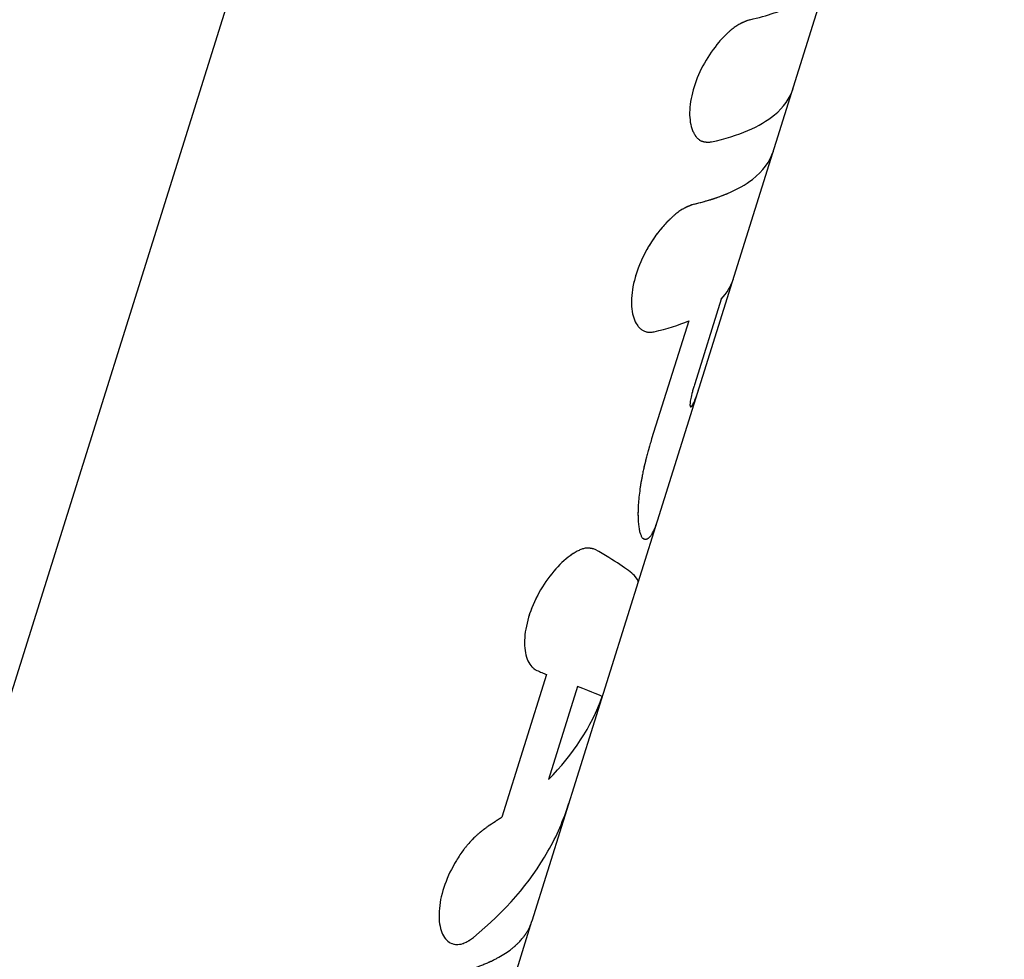
# Model space of a CAD drawing. Units: millimetres. Extents: x -10697 to 12161, y -10131 to 9912.
# Drawn here: x 1382 to 1424, y -3075 to -3035 of the extents above; entities that cross this region are included whole.
import ezdxf

# ---------------------------------------------------------------- set-up
doc = ezdxf.new("R2010")
doc.units = ezdxf.units.MM
doc.header["$LTSCALE"] = 20
doc.layers.add('2d', color=230, linetype='Continuous')

msp = doc.modelspace()

# ---------------------------------------------------------------- linework, layer by layer
at = {"layer": '2d'}
for p, q in [((1411.448, -2968.774), (1362.727, -3124.148)), ((1409.037, -3056.757), (1423.778, -3009.747)), ((1412.146, -3035.914), (1412.145, -3035.914)), ((1410.963, -3040.631), (1410.962, -3040.63)), ((1409.656, -3043.851), (1409.656, -3043.851)), ((1411.748, -3047.333), (1410.621, -3050.926)), ((1410.365, -3048.25), (1408.79, -3053.274)), ((1408.521, -3048.71), (1408.52, -3048.71)), ((1403.707, -3073.754), (1409.037, -3056.757)), ((1404.326, -3063.285), (1402.425, -3069.347)), ((1403.843, -3063.072), (1403.843, -3063.072)), ((1405.644, -3063.791), (1404.405, -3067.742)), ((1387.798, -3124.488), (1403.705, -3073.761))]:
    msp.add_line(p, q, dxfattribs=at)
for points, knots in [([(1412.964, -3035.457), (1413.707, -3035.292), (1414.341, -3035.076), (1415.378, -3034.547), (1415.777, -3034.238), (1416.056, -3033.883)], [0, 0, 0, 0, 0.004427902, 0.004427902, 0.008855804, 0.008855804, 0.008855804, 0.008855804]), ([(1412.964, -3035.457), (1412.931, -3035.47), (1412.902, -3035.481), (1412.865, -3035.496), (1412.853, -3035.5), (1412.837, -3035.506), (1412.832, -3035.508), (1412.825, -3035.511), (1412.823, -3035.512), (1412.82, -3035.513), (1412.819, -3035.514), (1412.816, -3035.515), (1412.816, -3035.515), (1412.813, -3035.516), (1412.811, -3035.517), (1412.807, -3035.518), (1412.806, -3035.519), (1412.8, -3035.521), (1412.797, -3035.522), (1412.787, -3035.526), (1412.78, -3035.529), (1412.76, -3035.538), (1412.747, -3035.543), (1412.721, -3035.554), (1412.708, -3035.559), (1412.69, -3035.567), (1412.684, -3035.57), (1412.675, -3035.574), (1412.672, -3035.575), (1412.666, -3035.578), (1412.664, -3035.579), (1412.657, -3035.582), (1412.653, -3035.584), (1412.646, -3035.587), (1412.643, -3035.589), (1412.632, -3035.594), (1412.625, -3035.597), (1412.604, -3035.607), (1412.59, -3035.614), (1412.548, -3035.636), (1412.521, -3035.651), (1412.467, -3035.681), (1412.44, -3035.697), (1412.401, -3035.722), (1412.388, -3035.73), (1412.363, -3035.747), (1412.35, -3035.756), (1412.324, -3035.774), (1412.31, -3035.784), (1412.282, -3035.805), (1412.268, -3035.815), (1412.226, -3035.847), (1412.198, -3035.87), (1412.141, -3035.917), (1412.112, -3035.942), (1412.054, -3035.994), (1412.024, -3036.021), (1411.965, -3036.077), (1411.937, -3036.104), (1411.88, -3036.161), (1411.851, -3036.191), (1411.765, -3036.282), (1411.708, -3036.345), (1411.422, -3036.679), (1411.214, -3036.975), (1410.85, -3037.625), (1410.7, -3037.967), (1410.486, -3038.651), (1410.424, -3038.982), (1410.401, -3039.441), (1410.405, -3039.584), (1410.436, -3039.849), (1410.463, -3039.972), (1410.519, -3040.138), (1410.539, -3040.19), (1410.574, -3040.262), (1410.586, -3040.286), (1410.612, -3040.33), (1410.625, -3040.352), (1410.653, -3040.393), (1410.668, -3040.414), (1410.698, -3040.451), (1410.714, -3040.469), (1410.746, -3040.502), (1410.762, -3040.517), (1410.796, -3040.545), (1410.813, -3040.558), (1410.849, -3040.581), (1410.868, -3040.592), (1410.897, -3040.606), (1410.906, -3040.61), (1410.926, -3040.618), (1410.936, -3040.622), (1410.955, -3040.628), (1410.965, -3040.631), (1410.985, -3040.636), (1410.995, -3040.639), (1411.016, -3040.643), (1411.026, -3040.645), (1411.043, -3040.648), (1411.048, -3040.649), (1411.059, -3040.65), (1411.066, -3040.651), (1411.076, -3040.652), (1411.08, -3040.652), (1411.09, -3040.653), (1411.095, -3040.654), (1411.111, -3040.655), (1411.121, -3040.656), (1411.143, -3040.656), (1411.155, -3040.657), (1411.172, -3040.657), (1411.178, -3040.657), (1411.187, -3040.657), (1411.19, -3040.657), (1411.195, -3040.657), (1411.196, -3040.657), (1411.199, -3040.657), (1411.201, -3040.657), (1411.204, -3040.657), (1411.204, -3040.657), (1411.206, -3040.657), (1411.207, -3040.657), (1411.21, -3040.657), (1411.212, -3040.657), (1411.218, -3040.657), (1411.223, -3040.656), (1411.237, -3040.656), (1411.247, -3040.656), (1411.28, -3040.654), (1411.306, -3040.653), (1411.336, -3040.651)], [0, 0, 0, 0, 0.015625, 0.015625, 0.023438, 0.023438, 0.027344, 0.027344, 0.029297, 0.029297, 0.030273, 0.030273, 0.03125, 0.03125, 0.032227, 0.032227, 0.033203, 0.033203, 0.035156, 0.035156, 0.039062, 0.039062, 0.046875, 0.046875, 0.054688, 0.054688, 0.058594, 0.058594, 0.060547, 0.060547, 0.0625, 0.0625, 0.064453, 0.064453, 0.066406, 0.066406, 0.070312, 0.070312, 0.078125, 0.078125, 0.09375, 0.09375, 0.109375, 0.109375, 0.117188, 0.117188, 0.125, 0.125, 0.132812, 0.132812, 0.140625, 0.140625, 0.15625, 0.15625, 0.171875, 0.171875, 0.1875, 0.1875, 0.203125, 0.203125, 0.21875, 0.21875, 0.25, 0.25, 0.375, 0.375, 0.5, 0.5, 0.625, 0.625, 0.6875, 0.6875, 0.75, 0.75, 0.78125, 0.78125, 0.796875, 0.796875, 0.8125, 0.8125, 0.828125, 0.828125, 0.84375, 0.84375, 0.859375, 0.859375, 0.875, 0.875, 0.890625, 0.890625, 0.898438, 0.898438, 0.90625, 0.90625, 0.914062, 0.914062, 0.921875, 0.921875, 0.929688, 0.929688, 0.933594, 0.933594, 0.9375, 0.9375, 0.941406, 0.941406, 0.945312, 0.945312, 0.953125, 0.953125, 0.960938, 0.960938, 0.964844, 0.964844, 0.966797, 0.966797, 0.967773, 0.967773, 0.96875, 0.96875, 0.969727, 0.969727, 0.970703, 0.970703, 0.972656, 0.972656, 0.976562, 0.976562, 0.984375, 0.984375, 1, 1, 1, 1]), ([(1412.964, -3035.457), (1412.931, -3035.47), (1412.902, -3035.481), (1412.865, -3035.496), (1412.847, -3035.502), (1412.83, -3035.509), (1412.822, -3035.512), (1412.819, -3035.514), (1412.816, -3035.515), (1412.816, -3035.515), (1412.786, -3035.527), (1412.746, -3035.543), (1412.702, -3035.562), (1412.681, -3035.571), (1412.672, -3035.575), (1412.666, -3035.578), (1412.664, -3035.579), (1412.603, -3035.607), (1412.548, -3035.635), (1412.467, -3035.681), (1412.427, -3035.705), (1412.388, -3035.73), (1412.363, -3035.747), (1412.351, -3035.755), (1412.283, -3035.803), (1412.199, -3035.867), (1412.112, -3035.942), (1412.054, -3035.994), (1412.023, -3036.022), (1411.88, -3036.158), (1411.765, -3036.278), (1411.422, -3036.679), (1411.215, -3036.974), (1410.85, -3037.625), (1410.7, -3037.967), (1410.486, -3038.65), (1410.424, -3038.982), (1410.401, -3039.441), (1410.405, -3039.584), (1410.436, -3039.849), (1410.463, -3039.972), (1410.519, -3040.138), (1410.55, -3040.216), (1410.586, -3040.286), (1410.612, -3040.33), (1410.625, -3040.351), (1410.668, -3040.415), (1410.713, -3040.471), (1410.762, -3040.517), (1410.796, -3040.545), (1410.813, -3040.558), (1410.85, -3040.581), (1410.878, -3040.597), (1410.906, -3040.61), (1410.926, -3040.618), (1410.936, -3040.622), (1410.965, -3040.631), (1410.994, -3040.639), (1411.032, -3040.646), (1411.048, -3040.649), (1411.059, -3040.65), (1411.066, -3040.651), (1411.09, -3040.654), (1411.121, -3040.656), (1411.16, -3040.657), (1411.181, -3040.657), (1411.192, -3040.657), (1411.196, -3040.657), (1411.199, -3040.657), (1411.201, -3040.657), (1411.232, -3040.656), (1411.277, -3040.655), (1411.336, -3040.651)], [0, 0, 0, 0, 0.015625, 0.015625, 0.023438, 0.027344, 0.029297, 0.030273, 0.030273, 0.03125, 0.03125, 0.046875, 0.054688, 0.058594, 0.060547, 0.060547, 0.0625, 0.0625, 0.09375, 0.09375, 0.109375, 0.117188, 0.117188, 0.125, 0.125, 0.15625, 0.171875, 0.171875, 0.1875, 0.1875, 0.25, 0.25, 0.375, 0.375, 0.5, 0.5, 0.625, 0.625, 0.6875, 0.6875, 0.75, 0.75, 0.78125, 0.796875, 0.796875, 0.8125, 0.8125, 0.84375, 0.859375, 0.859375, 0.875, 0.875, 0.890625, 0.898438, 0.898438, 0.90625, 0.90625, 0.921875, 0.929688, 0.933594, 0.933594, 0.9375, 0.9375, 0.953125, 0.960938, 0.964844, 0.966797, 0.967773, 0.967773, 0.96875, 0.96875, 1, 1, 1, 1]), ([(1411.336, -3040.651), (1412.502, -3040.391), (1413.404, -3040.005), (1414.401, -3039.177), (1414.667, -3038.799), (1414.799, -3038.379)], [0, 0, 0, 0, 0.5, 0.5, 0.8299082, 0.8299082, 0.8299082, 0.8299082]), ([(1410.597, -3043.289), (1411.658, -3043.043), (1412.494, -3042.691), (1413.525, -3041.895), (1413.823, -3041.492), (1413.965, -3041.039)], [0, 0, 0, 0, 0.5, 0.5, 0.8861291, 0.8861291, 0.8861291, 0.8861291]), ([(1410.597, -3043.289), (1410.659, -3043.275), (1410.756, -3043.252), (1410.948, -3043.202), (1411.019, -3043.183), (1411.137, -3043.149), (1411.177, -3043.138), (1411.241, -3043.119), (1411.263, -3043.112), (1411.296, -3043.102), (1411.307, -3043.099), (1411.329, -3043.092), (1411.34, -3043.088), (1411.363, -3043.081), (1411.376, -3043.077), (1411.399, -3043.07), (1411.41, -3043.066), (1411.444, -3043.055), (1411.466, -3043.048), (1411.53, -3043.026), (1411.57, -3043.013), (1411.681, -3042.974), (1411.745, -3042.95), (1411.854, -3042.908), (1411.899, -3042.89), (1411.953, -3042.868), (1411.969, -3042.861), (1411.99, -3042.853), (1411.997, -3042.85), (1412.006, -3042.846), (1412.008, -3042.845), (1412.012, -3042.843), (1412.014, -3042.843), (1412.016, -3042.842), (1412.016, -3042.842), (1412.017, -3042.841), (1412.018, -3042.841), (1412.018, -3042.841), (1412.018, -3042.841), (1412.019, -3042.841)], [0, 0, 0, 0, 0.0625, 0.0625, 0.09375, 0.09375, 0.109375, 0.109375, 0.1171875, 0.1171875, 0.1210938, 0.1210938, 0.125, 0.125, 0.1289062, 0.1289062, 0.1328125, 0.1328125, 0.140625, 0.140625, 0.15625, 0.15625, 0.1875, 0.1875, 0.21875, 0.21875, 0.234375, 0.234375, 0.2421875, 0.2421875, 0.2460938, 0.2460938, 0.2480469, 0.2480469, 0.2490234, 0.2490234, 0.2495117, 0.2495117, 0.25, 0.25, 0.25, 0.25]), ([(1410.597, -3043.289), (1410.563, -3043.302), (1410.533, -3043.314), (1410.494, -3043.329), (1410.476, -3043.336), (1410.458, -3043.343), (1410.45, -3043.346), (1410.447, -3043.348), (1410.444, -3043.349), (1410.444, -3043.349), (1410.413, -3043.361), (1410.372, -3043.379), (1410.326, -3043.398), (1410.308, -3043.407), (1410.295, -3043.412), (1410.29, -3043.415), (1410.255, -3043.431), (1410.212, -3043.452), (1410.172, -3043.473), (1410.145, -3043.488), (1410.133, -3043.495), (1410.062, -3043.535), (1410.004, -3043.573), (1409.891, -3043.654), (1409.803, -3043.722), (1409.713, -3043.8), (1409.652, -3043.855), (1409.62, -3043.884), (1409.471, -3044.027), (1409.352, -3044.153), (1408.995, -3044.571), (1408.779, -3044.88), (1408.397, -3045.562), (1408.241, -3045.92), (1408.018, -3046.633), (1407.953, -3046.982), (1407.92, -3047.618), (1407.954, -3047.904), (1408.068, -3048.246), (1408.116, -3048.345), (1408.204, -3048.472), (1408.235, -3048.511), (1408.301, -3048.579), (1408.336, -3048.608), (1408.412, -3048.66), (1408.451, -3048.681), (1408.532, -3048.714), (1408.573, -3048.726), (1408.639, -3048.737), (1408.673, -3048.74), (1408.713, -3048.741), (1408.733, -3048.74), (1408.741, -3048.74), (1408.747, -3048.74), (1408.751, -3048.739), (1408.784, -3048.737), (1408.831, -3048.731), (1408.894, -3048.72)], [0, 0, 0, 0, 0.015625, 0.015625, 0.023438, 0.027344, 0.029297, 0.030273, 0.030273, 0.03125, 0.03125, 0.046875, 0.054688, 0.058594, 0.058594, 0.0625, 0.0625, 0.078125, 0.085938, 0.085938, 0.09375, 0.09375, 0.125, 0.125, 0.15625, 0.171875, 0.171875, 0.1875, 0.1875, 0.25, 0.25, 0.375, 0.375, 0.5, 0.5, 0.625, 0.625, 0.75, 0.75, 0.8125, 0.8125, 0.84375, 0.84375, 0.875, 0.875, 0.90625, 0.90625, 0.9375, 0.9375, 0.953125, 0.960937, 0.964844, 0.966797, 0.966797, 0.96875, 0.96875, 1, 1, 1, 1]), ([(1410.597, -3043.289), (1410.563, -3043.302), (1410.533, -3043.314), (1410.494, -3043.329), (1410.482, -3043.334), (1410.466, -3043.34), (1410.461, -3043.342), (1410.454, -3043.345), (1410.451, -3043.346), (1410.448, -3043.347), (1410.447, -3043.348), (1410.444, -3043.349), (1410.444, -3043.349), (1410.441, -3043.35), (1410.439, -3043.351), (1410.435, -3043.353), (1410.433, -3043.353), (1410.428, -3043.355), (1410.424, -3043.357), (1410.414, -3043.361), (1410.407, -3043.364), (1410.386, -3043.373), (1410.372, -3043.378), (1410.346, -3043.39), (1410.333, -3043.396), (1410.314, -3043.404), (1410.308, -3043.407), (1410.295, -3043.412), (1410.29, -3043.415), (1410.277, -3043.421), (1410.269, -3043.425), (1410.255, -3043.431), (1410.248, -3043.435), (1410.227, -3043.445), (1410.213, -3043.452), (1410.185, -3043.466), (1410.172, -3043.473), (1410.145, -3043.488), (1410.132, -3043.495), (1410.105, -3043.511), (1410.09, -3043.519), (1410.062, -3043.537), (1410.048, -3043.546), (1410.005, -3043.573), (1409.976, -3043.593), (1409.89, -3043.654), (1409.832, -3043.699), (1409.743, -3043.774), (1409.713, -3043.8), (1409.652, -3043.855), (1409.621, -3043.884), (1409.56, -3043.942), (1409.531, -3043.971), (1409.471, -3044.031), (1409.441, -3044.062), (1409.352, -3044.157), (1409.292, -3044.223), (1409.115, -3044.431), (1409.001, -3044.579), (1408.785, -3044.888), (1408.683, -3045.051), (1408.397, -3045.562), (1408.242, -3045.92), (1408.074, -3046.455), (1408.03, -3046.63), (1407.965, -3046.975), (1407.945, -3047.141), (1407.928, -3047.459), (1407.932, -3047.609), (1407.964, -3047.89), (1407.992, -3048.017), (1408.068, -3048.246), (1408.116, -3048.345), (1408.204, -3048.473), (1408.235, -3048.511), (1408.301, -3048.579), (1408.336, -3048.608), (1408.411, -3048.66), (1408.451, -3048.681), (1408.532, -3048.714), (1408.574, -3048.726), (1408.639, -3048.737), (1408.662, -3048.739), (1408.696, -3048.741), (1408.707, -3048.741), (1408.724, -3048.741), (1408.73, -3048.74), (1408.738, -3048.74), (1408.741, -3048.74), (1408.747, -3048.74), (1408.75, -3048.74), (1408.755, -3048.739), (1408.757, -3048.739), (1408.761, -3048.739), (1408.763, -3048.739), (1408.769, -3048.738), (1408.774, -3048.738), (1408.789, -3048.736), (1408.8, -3048.735), (1408.835, -3048.73), (1408.862, -3048.725), (1408.894, -3048.72)], [0, 0, 0, 0, 0.015625, 0.015625, 0.023438, 0.023438, 0.027344, 0.027344, 0.029297, 0.029297, 0.030273, 0.030273, 0.03125, 0.03125, 0.032227, 0.032227, 0.033203, 0.033203, 0.035156, 0.035156, 0.039062, 0.039062, 0.046875, 0.046875, 0.054688, 0.054688, 0.058594, 0.058594, 0.0625, 0.0625, 0.066406, 0.066406, 0.070312, 0.070312, 0.078125, 0.078125, 0.085938, 0.085938, 0.09375, 0.09375, 0.101562, 0.101562, 0.109375, 0.109375, 0.125, 0.125, 0.15625, 0.15625, 0.171875, 0.171875, 0.1875, 0.1875, 0.203125, 0.203125, 0.21875, 0.21875, 0.25, 0.25, 0.3125, 0.3125, 0.375, 0.375, 0.5, 0.5, 0.5625, 0.5625, 0.625, 0.625, 0.6875, 0.6875, 0.75, 0.75, 0.8125, 0.8125, 0.84375, 0.84375, 0.875, 0.875, 0.90625, 0.90625, 0.9375, 0.9375, 0.953125, 0.953125, 0.960938, 0.960938, 0.964844, 0.964844, 0.966797, 0.966797, 0.96875, 0.96875, 0.970703, 0.970703, 0.972656, 0.972656, 0.976562, 0.976562, 0.984375, 0.984375, 1, 1, 1, 1]), ([(1410.621, -3050.926), (1410.61, -3050.961), (1410.595, -3051.01), (1410.581, -3051.059), (1410.575, -3051.078), (1410.571, -3051.09), (1410.57, -3051.095), (1410.551, -3051.159), (1410.537, -3051.213), (1410.494, -3051.374), (1410.471, -3051.472), (1410.446, -3051.598), (1410.439, -3051.636), (1410.428, -3051.706), (1410.425, -3051.736), (1410.421, -3051.779), (1410.42, -3051.798), (1410.419, -3051.817), (1410.419, -3051.825), (1410.419, -3051.829), (1410.42, -3051.831), (1410.42, -3051.832), (1410.42, -3051.845), (1410.422, -3051.859), (1410.426, -3051.876)], [0, 0, 0, 0, 0.0625, 0.09375, 0.109375, 0.109375, 0.125, 0.125, 0.25, 0.25, 0.5, 0.5, 0.625, 0.625, 0.75, 0.75, 0.8125, 0.84375, 0.859375, 0.867188, 0.867188, 0.875, 0.875, 1, 1, 1, 1]), ([(1410.741, -3051.315), (1410.748, -3051.294), (1410.755, -3051.274), (1410.769, -3051.23), (1410.777, -3051.207), (1410.796, -3051.147), (1410.808, -3051.108), (1410.821, -3051.067)], [0, 0, 0, 0, 0.0625, 0.0625, 0.125, 0.125, 0.2226055, 0.2226055, 0.2226055, 0.2226055]), ([(1410.426, -3051.876), (1410.428, -3051.88), (1410.43, -3051.886), (1410.433, -3051.891), (1410.434, -3051.892), (1410.434, -3051.893), (1410.434, -3051.893), (1410.438, -3051.899), (1410.441, -3051.903), (1410.453, -3051.91), (1410.461, -3051.91), (1410.49, -3051.896), (1410.514, -3051.866), (1410.554, -3051.795), (1410.576, -3051.752), (1410.599, -3051.698), (1410.615, -3051.66), (1410.623, -3051.64), (1410.641, -3051.596), (1410.654, -3051.562), (1410.669, -3051.521), (1410.677, -3051.5), (1410.68, -3051.491), (1410.682, -3051.485), (1410.684, -3051.481), (1410.697, -3051.445), (1410.716, -3051.39), (1410.741, -3051.315)], [0, 0, 0, 0, 0.03125, 0.046875, 0.054687, 0.054687, 0.0625, 0.0625, 0.125, 0.125, 0.25, 0.25, 0.5, 0.5, 0.625, 0.6875, 0.6875, 0.75, 0.75, 0.8125, 0.84375, 0.859375, 0.867188, 0.867188, 0.875, 0.875, 1, 1, 1, 1]), ([(1410.466, -3051.907), (1410.468, -3051.907), (1410.469, -3051.906), (1410.49, -3051.896), (1410.514, -3051.866), (1410.568, -3051.77), (1410.599, -3051.703), (1410.649, -3051.577), (1410.666, -3051.531), (1410.685, -3051.479)], [0.2293858, 0.2293858, 0.2293858, 0.2293858, 0.25, 0.25, 0.5, 0.5, 0.75, 0.75, 0.8748789, 0.8748789, 0.8748789, 0.8748789]), ([(1408.79, -3053.274), (1408.762, -3053.37), (1408.725, -3053.495), (1408.691, -3053.61), (1408.677, -3053.659), (1408.671, -3053.682), (1408.668, -3053.691), (1408.666, -3053.698), (1408.666, -3053.699), (1408.642, -3053.783), (1408.61, -3053.895), (1408.578, -3054.014), (1408.565, -3054.063), (1408.557, -3054.095), (1408.553, -3054.109), (1408.514, -3054.259), (1408.483, -3054.393), (1408.438, -3054.593), (1408.417, -3054.694), (1408.397, -3054.795), (1408.384, -3054.862), (1408.378, -3054.896), (1408.323, -3055.191), (1408.287, -3055.435), (1408.247, -3055.777), (1408.237, -3055.886), (1408.221, -3056.097), (1408.216, -3056.197), (1408.207, -3056.489), (1408.21, -3056.663), (1408.228, -3056.89), (1408.236, -3056.96), (1408.251, -3057.058), (1408.256, -3057.089), (1408.268, -3057.148), (1408.274, -3057.176), (1408.294, -3057.257), (1408.317, -3057.329), (1408.342, -3057.385), (1408.359, -3057.419), (1408.368, -3057.434), (1408.387, -3057.462), (1408.402, -3057.48), (1408.42, -3057.496), (1408.43, -3057.503), (1408.434, -3057.507), (1408.437, -3057.508), (1408.438, -3057.509), (1408.439, -3057.509), (1408.454, -3057.518), (1408.477, -3057.527), (1408.506, -3057.536)], [0, 0, 0, 0, 0.03125, 0.046875, 0.054688, 0.058594, 0.060547, 0.060547, 0.0625, 0.0625, 0.09375, 0.109375, 0.117188, 0.117188, 0.125, 0.125, 0.1875, 0.1875, 0.21875, 0.234375, 0.234375, 0.25, 0.25, 0.375, 0.375, 0.4375, 0.4375, 0.5, 0.5, 0.625, 0.625, 0.6875, 0.6875, 0.71875, 0.71875, 0.75, 0.75, 0.8125, 0.84375, 0.84375, 0.875, 0.875, 0.90625, 0.921875, 0.929687, 0.933594, 0.935547, 0.935547, 0.9375, 0.9375, 1, 1, 1, 1]), ([(1408.79, -3053.274), (1408.762, -3053.37), (1408.737, -3053.453), (1408.706, -3053.561), (1408.696, -3053.593), (1408.683, -3053.638), (1408.679, -3053.652), (1408.673, -3053.672), (1408.672, -3053.679), (1408.669, -3053.688), (1408.668, -3053.691), (1408.666, -3053.698), (1408.666, -3053.7), (1408.663, -3053.707), (1408.662, -3053.713), (1408.659, -3053.723), (1408.657, -3053.728), (1408.653, -3053.743), (1408.651, -3053.752), (1408.642, -3053.781), (1408.637, -3053.8), (1408.621, -3053.856), (1408.611, -3053.893), (1408.592, -3053.963), (1408.583, -3053.997), (1408.57, -3054.047), (1408.565, -3054.063), (1408.557, -3054.095), (1408.553, -3054.11), (1408.545, -3054.142), (1408.54, -3054.159), (1408.532, -3054.193), (1408.528, -3054.209), (1408.515, -3054.259), (1408.507, -3054.293), (1408.483, -3054.393), (1408.468, -3054.46), (1408.438, -3054.593), (1408.424, -3054.66), (1408.404, -3054.761), (1408.397, -3054.795), (1408.384, -3054.862), (1408.378, -3054.896), (1408.365, -3054.962), (1408.36, -3054.994), (1408.348, -3055.058), (1408.343, -3055.09), (1408.327, -3055.185), (1408.317, -3055.248), (1408.289, -3055.431), (1408.273, -3055.549), (1408.247, -3055.777), (1408.237, -3055.886), (1408.221, -3056.097), (1408.216, -3056.197), (1408.21, -3056.391), (1408.209, -3056.484), (1408.213, -3056.657), (1408.216, -3056.738), (1408.228, -3056.89), (1408.236, -3056.96), (1408.251, -3057.058), (1408.256, -3057.089), (1408.268, -3057.148), (1408.274, -3057.176), (1408.288, -3057.23), (1408.295, -3057.256), (1408.31, -3057.304), (1408.317, -3057.326), (1408.334, -3057.367), (1408.342, -3057.385), (1408.359, -3057.419), (1408.368, -3057.435), (1408.387, -3057.462), (1408.397, -3057.474), (1408.412, -3057.489), (1408.418, -3057.494), (1408.426, -3057.5), (1408.428, -3057.502), (1408.432, -3057.505), (1408.434, -3057.506), (1408.436, -3057.507), (1408.437, -3057.508), (1408.438, -3057.509), (1408.439, -3057.509), (1408.44, -3057.51), (1408.44, -3057.51), (1408.441, -3057.511), (1408.442, -3057.511), (1408.443, -3057.512), (1408.444, -3057.512), (1408.447, -3057.514), (1408.449, -3057.515), (1408.456, -3057.518), (1408.462, -3057.521), (1408.478, -3057.527), (1408.491, -3057.532), (1408.506, -3057.536)], [0, 0, 0, 0, 0.03125, 0.03125, 0.046875, 0.046875, 0.054688, 0.054688, 0.058594, 0.058594, 0.060547, 0.060547, 0.0625, 0.0625, 0.064453, 0.064453, 0.066406, 0.066406, 0.070312, 0.070312, 0.078125, 0.078125, 0.09375, 0.09375, 0.109375, 0.109375, 0.117188, 0.117188, 0.125, 0.125, 0.132812, 0.132812, 0.140625, 0.140625, 0.15625, 0.15625, 0.1875, 0.1875, 0.21875, 0.21875, 0.234375, 0.234375, 0.25, 0.25, 0.265625, 0.265625, 0.28125, 0.28125, 0.3125, 0.3125, 0.375, 0.375, 0.4375, 0.4375, 0.5, 0.5, 0.5625, 0.5625, 0.625, 0.625, 0.6875, 0.6875, 0.71875, 0.71875, 0.75, 0.75, 0.78125, 0.78125, 0.8125, 0.8125, 0.84375, 0.84375, 0.875, 0.875, 0.90625, 0.90625, 0.921875, 0.921875, 0.929688, 0.929688, 0.933594, 0.933594, 0.935547, 0.935547, 0.9375, 0.9375, 0.939453, 0.939453, 0.941406, 0.941406, 0.945312, 0.945312, 0.953125, 0.953125, 0.96875, 0.96875, 1, 1, 1, 1]), ([(1408.506, -3057.536), (1408.529, -3057.533), (1408.549, -3057.529), (1408.574, -3057.523), (1408.582, -3057.521), (1408.592, -3057.518), (1408.596, -3057.517), (1408.6, -3057.515), (1408.602, -3057.514), (1408.604, -3057.514), (1408.605, -3057.513), (1408.606, -3057.513), (1408.606, -3057.513), (1408.607, -3057.512), (1408.607, -3057.512), (1408.608, -3057.512), (1408.608, -3057.512), (1408.609, -3057.511), (1408.61, -3057.511), (1408.612, -3057.51), (1408.613, -3057.51), (1408.616, -3057.508), (1408.618, -3057.507), (1408.624, -3057.504), (1408.628, -3057.502), (1408.641, -3057.495), (1408.649, -3057.49), (1408.674, -3057.472), (1408.69, -3057.457), (1408.722, -3057.424), (1408.739, -3057.405), (1408.763, -3057.371), (1408.772, -3057.36), (1408.789, -3057.335), (1408.797, -3057.321), (1408.814, -3057.294), (1408.822, -3057.28), (1408.838, -3057.251), (1408.846, -3057.236), (1408.871, -3057.19), (1408.886, -3057.157), (1408.933, -3057.052), (1408.964, -3056.972), (1409.009, -3056.844), (1409.023, -3056.801), (1409.037, -3056.757)], [0, 0, 0, 0, 0.0625, 0.0625, 0.09375, 0.09375, 0.109375, 0.109375, 0.1171875, 0.1171875, 0.1210938, 0.1210938, 0.1230469, 0.1230469, 0.125, 0.125, 0.1269531, 0.1269531, 0.1289062, 0.1289062, 0.1328125, 0.1328125, 0.140625, 0.140625, 0.15625, 0.15625, 0.1875, 0.1875, 0.25, 0.25, 0.3125, 0.3125, 0.34375, 0.34375, 0.375, 0.375, 0.40625, 0.40625, 0.4375, 0.4375, 0.5, 0.5, 0.625, 0.625, 0.6820717, 0.6820717, 0.6820717, 0.6820717]), ([(1408.506, -3057.536), (1408.529, -3057.533), (1408.549, -3057.529), (1408.574, -3057.523), (1408.582, -3057.521), (1408.592, -3057.518), (1408.597, -3057.516), (1408.602, -3057.514), (1408.605, -3057.513), (1408.606, -3057.513), (1408.607, -3057.512), (1408.607, -3057.512), (1408.641, -3057.498), (1408.674, -3057.474), (1408.722, -3057.424), (1408.747, -3057.395), (1408.772, -3057.36), (1408.789, -3057.335), (1408.797, -3057.321), (1408.839, -3057.254), (1408.871, -3057.192), (1408.933, -3057.052), (1408.979, -3056.936), (1409.023, -3056.801), (1409.037, -3056.757)], [0, 0, 0, 0, 0.0625, 0.0625, 0.09375, 0.09375, 0.109375, 0.1171875, 0.1210938, 0.1230469, 0.1230469, 0.125, 0.125, 0.25, 0.25, 0.3125, 0.34375, 0.34375, 0.375, 0.375, 0.5, 0.5, 0.625, 0.6820792, 0.6820792, 0.6820792, 0.6820792]), ([(1406.384, -3057.965), (1406.36, -3057.958), (1406.338, -3057.952), (1406.31, -3057.945), (1406.298, -3057.942), (1406.285, -3057.939), (1406.279, -3057.937), (1406.276, -3057.937), (1406.275, -3057.936), (1406.274, -3057.936), (1406.252, -3057.931), (1406.222, -3057.925), (1406.188, -3057.919), (1406.174, -3057.917), (1406.165, -3057.916), (1406.162, -3057.916), (1406.135, -3057.913), (1406.103, -3057.911), (1406.072, -3057.91), (1406.051, -3057.911), (1406.042, -3057.911), (1405.986, -3057.915), (1405.939, -3057.923), (1405.845, -3057.948), (1405.77, -3057.975), (1405.691, -3058.012), (1405.636, -3058.039), (1405.607, -3058.055), (1405.47, -3058.132), (1405.357, -3058.208), (1405.003, -3058.486), (1404.77, -3058.717), (1404.318, -3059.278), (1404.11, -3059.595), (1403.758, -3060.272), (1403.62, -3060.623), (1403.433, -3061.315), (1403.387, -3061.647), (1403.392, -3062.243), (1403.443, -3062.501), (1403.58, -3062.802), (1403.636, -3062.887), (1403.717, -3062.974), (1403.741, -3062.998), (1403.772, -3063.023), (1403.785, -3063.033), (1403.794, -3063.04), (1403.799, -3063.044), (1403.835, -3063.069), (1403.873, -3063.091), (1403.916, -3063.11)], [0, 0, 0, 0, 0.015625, 0.015625, 0.023438, 0.027344, 0.029297, 0.030273, 0.030273, 0.03125, 0.03125, 0.046875, 0.054688, 0.058594, 0.058594, 0.0625, 0.0625, 0.078125, 0.085938, 0.085938, 0.09375, 0.09375, 0.125, 0.125, 0.15625, 0.171875, 0.171875, 0.1875, 0.1875, 0.25, 0.25, 0.375, 0.375, 0.5, 0.5, 0.625, 0.625, 0.75, 0.75, 0.875, 0.875, 0.9375, 0.9375, 0.953125, 0.960937, 0.964844, 0.964844, 0.96875, 0.96875, 1, 1, 1, 1]), ([(1406.384, -3057.965), (1406.36, -3057.958), (1406.338, -3057.952), (1406.31, -3057.945), (1406.302, -3057.943), (1406.29, -3057.94), (1406.286, -3057.939), (1406.281, -3057.938), (1406.279, -3057.937), (1406.277, -3057.937), (1406.276, -3057.937), (1406.275, -3057.936), (1406.274, -3057.936), (1406.272, -3057.936), (1406.27, -3057.935), (1406.268, -3057.935), (1406.266, -3057.934), (1406.263, -3057.933), (1406.26, -3057.933), (1406.252, -3057.931), (1406.247, -3057.93), (1406.232, -3057.927), (1406.222, -3057.925), (1406.203, -3057.922), (1406.193, -3057.92), (1406.179, -3057.918), (1406.174, -3057.917), (1406.165, -3057.916), (1406.161, -3057.916), (1406.151, -3057.915), (1406.146, -3057.914), (1406.135, -3057.913), (1406.13, -3057.913), (1406.114, -3057.911), (1406.103, -3057.911), (1406.082, -3057.91), (1406.072, -3057.91), (1406.051, -3057.911), (1406.041, -3057.911), (1406.02, -3057.913), (1406.008, -3057.914), (1405.985, -3057.916), (1405.974, -3057.918), (1405.939, -3057.924), (1405.916, -3057.929), (1405.845, -3057.948), (1405.795, -3057.966), (1405.717, -3058), (1405.691, -3058.012), (1405.636, -3058.039), (1405.608, -3058.054), (1405.552, -3058.086), (1405.525, -3058.102), (1405.469, -3058.137), (1405.441, -3058.155), (1405.356, -3058.213), (1405.298, -3058.255), (1405.003, -3058.486), (1404.769, -3058.717), (1404.318, -3059.278), (1404.11, -3059.595), (1403.846, -3060.103), (1403.768, -3060.275), (1403.631, -3060.622), (1403.573, -3060.796), (1403.48, -3061.142), (1403.445, -3061.31), (1403.399, -3061.639), (1403.388, -3061.796), (1403.391, -3062.094), (1403.404, -3062.232), (1403.453, -3062.487), (1403.489, -3062.601), (1403.58, -3062.802), (1403.636, -3062.887), (1403.717, -3062.974), (1403.733, -3062.99), (1403.759, -3063.012), (1403.767, -3063.02), (1403.781, -3063.03), (1403.785, -3063.033), (1403.794, -3063.04), (1403.799, -3063.043), (1403.807, -3063.05), (1403.811, -3063.052), (1403.819, -3063.058), (1403.824, -3063.061), (1403.837, -3063.069), (1403.846, -3063.074), (1403.874, -3063.09), (1403.895, -3063.1), (1403.916, -3063.11)], [0, 0, 0, 0, 0.015625, 0.015625, 0.023438, 0.023438, 0.027344, 0.027344, 0.029297, 0.029297, 0.030273, 0.030273, 0.03125, 0.03125, 0.032227, 0.032227, 0.033203, 0.033203, 0.035156, 0.035156, 0.039062, 0.039062, 0.046875, 0.046875, 0.054688, 0.054688, 0.058594, 0.058594, 0.0625, 0.0625, 0.066406, 0.066406, 0.070312, 0.070312, 0.078125, 0.078125, 0.085938, 0.085938, 0.09375, 0.09375, 0.101562, 0.101562, 0.109375, 0.109375, 0.125, 0.125, 0.15625, 0.15625, 0.171875, 0.171875, 0.1875, 0.1875, 0.203125, 0.203125, 0.21875, 0.21875, 0.25, 0.25, 0.375, 0.375, 0.5, 0.5, 0.5625, 0.5625, 0.625, 0.625, 0.6875, 0.6875, 0.75, 0.75, 0.8125, 0.8125, 0.875, 0.875, 0.9375, 0.9375, 0.953125, 0.953125, 0.960938, 0.960938, 0.964844, 0.964844, 0.96875, 0.96875, 0.972656, 0.972656, 0.976562, 0.976562, 0.984375, 0.984375, 1, 1, 1, 1]), ([(1408.214, -3059.38), (1408.238, -3059.305), (1408.185, -3059.206), (1407.8, -3058.825), (1407.231, -3058.459), (1406.384, -3057.965)], [0.2545425, 0.2545425, 0.2545425, 0.2545425, 0.5, 0.5, 1, 1, 1, 1]), ([(1403.916, -3063.11), (1403.952, -3063.125), (1403.987, -3063.14), (1404.022, -3063.155), (1404.056, -3063.17), (1404.091, -3063.185), (1404.125, -3063.199), (1404.193, -3063.228), (1404.26, -3063.257), (1404.326, -3063.285)], [0, 0, 0, 0, 0.000254388, 0.000254388, 0.000254388, 0.000508776, 0.000508776, 0.000508776, 0.001016967, 0.001016967, 0.001016967, 0.001016967]), ([(1401.214, -3074.453), (1402.559, -3073.356), (1403.627, -3072.131), (1404.757, -3070.14), (1405.054, -3069.457), (1405.275, -3068.751)], [0, 0, 0, 0, 0.5, 0.5, 0.7454579, 0.7454579, 0.7454579, 0.7454579]), ([(1402.425, -3069.347), (1402.378, -3069.379), (1402.33, -3069.411), (1402.282, -3069.444), (1402.234, -3069.476), (1402.185, -3069.508), (1402.137, -3069.54), (1402.039, -3069.604), (1401.941, -3069.667), (1401.841, -3069.729)], [0, 0, 0, 0, 0.000254394, 0.000254394, 0.000254394, 0.000508787, 0.000508787, 0.000508787, 0.001016991, 0.001016991, 0.001016991, 0.001016991]), ([(1401.841, -3069.729), (1401.803, -3069.758), (1401.769, -3069.783), (1401.726, -3069.816), (1401.706, -3069.831), (1401.686, -3069.846), (1401.677, -3069.853), (1401.673, -3069.856), (1401.671, -3069.858), (1401.671, -3069.858), (1401.637, -3069.884), (1401.591, -3069.919), (1401.541, -3069.958), (1401.521, -3069.975), (1401.508, -3069.985), (1401.503, -3069.99), (1401.464, -3070.021), (1401.419, -3070.059), (1401.376, -3070.096), (1401.348, -3070.121), (1401.335, -3070.133), (1401.261, -3070.2), (1401.203, -3070.257), (1401.089, -3070.377), (1401.004, -3070.472), (1400.919, -3070.576), (1400.862, -3070.648), (1400.833, -3070.686), (1400.696, -3070.869), (1400.592, -3071.023), (1400.291, -3071.516), (1400.128, -3071.855), (1399.879, -3072.554), (1399.799, -3072.898), (1399.737, -3073.541), (1399.755, -3073.83), (1399.829, -3074.111), (1399.841, -3074.152), (1399.854, -3074.19)], [0, 0, 0, 0, 0.015625, 0.015625, 0.0234375, 0.0273437, 0.0292969, 0.0302734, 0.0302734, 0.03125, 0.03125, 0.046875, 0.0546875, 0.0585937, 0.0585937, 0.0625, 0.0625, 0.078125, 0.0859375, 0.0859375, 0.09375, 0.09375, 0.125, 0.125, 0.15625, 0.171875, 0.171875, 0.1875, 0.1875, 0.25, 0.25, 0.375, 0.375, 0.5, 0.5, 0.625, 0.625, 0.6468034, 0.6468034, 0.6468034, 0.6468034]), ([(1401.841, -3069.729), (1401.803, -3069.758), (1401.769, -3069.783), (1401.726, -3069.816), (1401.713, -3069.826), (1401.695, -3069.839), (1401.689, -3069.844), (1401.681, -3069.85), (1401.679, -3069.852), (1401.675, -3069.855), (1401.673, -3069.856), (1401.671, -3069.858), (1401.67, -3069.858), (1401.667, -3069.861), (1401.665, -3069.863), (1401.661, -3069.866), (1401.659, -3069.867), (1401.653, -3069.872), (1401.649, -3069.875), (1401.637, -3069.884), (1401.629, -3069.89), (1401.606, -3069.907), (1401.591, -3069.919), (1401.563, -3069.942), (1401.548, -3069.953), (1401.528, -3069.969), (1401.521, -3069.975), (1401.508, -3069.985), (1401.502, -3069.99), (1401.488, -3070.002), (1401.479, -3070.009), (1401.464, -3070.021), (1401.457, -3070.028), (1401.434, -3070.046), (1401.419, -3070.059), (1401.39, -3070.084), (1401.376, -3070.096), (1401.348, -3070.121), (1401.334, -3070.133), (1401.306, -3070.159), (1401.291, -3070.173), (1401.261, -3070.201), (1401.247, -3070.215), (1401.203, -3070.258), (1401.174, -3070.287), (1401.089, -3070.377), (1401.033, -3070.44), (1400.947, -3070.542), (1400.919, -3070.576), (1400.862, -3070.648), (1400.833, -3070.686), (1400.778, -3070.76), (1400.751, -3070.796), (1400.698, -3070.872), (1400.671, -3070.91), (1400.593, -3071.026), (1400.541, -3071.105), (1400.292, -3071.515), (1400.128, -3071.855), (1399.879, -3072.554), (1399.799, -3072.898), (1399.752, -3073.381), (1399.749, -3073.532), (1399.766, -3073.818), (1399.786, -3073.95), (1399.849, -3074.189), (1399.891, -3074.295), (1399.995, -3074.477), (1400.056, -3074.552), (1400.194, -3074.669), (1400.271, -3074.71), (1400.438, -3074.756), (1400.527, -3074.761), (1400.714, -3074.734), (1400.811, -3074.702), (1400.936, -3074.64), (1400.961, -3074.627), (1400.998, -3074.605), (1401.011, -3074.597), (1401.03, -3074.586), (1401.036, -3074.582), (1401.049, -3074.574), (1401.055, -3074.569), (1401.067, -3074.561), (1401.073, -3074.558), (1401.084, -3074.55), (1401.09, -3074.546), (1401.108, -3074.533), (1401.121, -3074.524), (1401.159, -3074.496), (1401.185, -3074.476), (1401.214, -3074.453)], [0, 0, 0, 0, 0.015625, 0.015625, 0.023438, 0.023438, 0.027344, 0.027344, 0.029297, 0.029297, 0.030273, 0.030273, 0.03125, 0.03125, 0.032227, 0.032227, 0.033203, 0.033203, 0.035156, 0.035156, 0.039062, 0.039062, 0.046875, 0.046875, 0.054688, 0.054688, 0.058594, 0.058594, 0.0625, 0.0625, 0.066406, 0.066406, 0.070312, 0.070312, 0.078125, 0.078125, 0.085938, 0.085938, 0.09375, 0.09375, 0.101562, 0.101562, 0.109375, 0.109375, 0.125, 0.125, 0.15625, 0.15625, 0.171875, 0.171875, 0.1875, 0.1875, 0.203125, 0.203125, 0.21875, 0.21875, 0.25, 0.25, 0.375, 0.375, 0.5, 0.5, 0.5625, 0.5625, 0.625, 0.625, 0.6875, 0.6875, 0.75, 0.75, 0.8125, 0.8125, 0.875, 0.875, 0.9375, 0.9375, 0.953125, 0.953125, 0.960938, 0.960938, 0.964844, 0.964844, 0.96875, 0.96875, 0.972656, 0.972656, 0.976562, 0.976562, 0.984375, 0.984375, 1, 1, 1, 1]), ([(1400.337, -3076.005), (1400.406, -3075.989), (1400.513, -3075.964), (1400.726, -3075.908), (1400.805, -3075.886), (1400.934, -3075.848), (1400.98, -3075.835), (1401.05, -3075.814), (1401.073, -3075.806), (1401.11, -3075.795), (1401.122, -3075.791), (1401.14, -3075.785), (1401.147, -3075.783), (1401.156, -3075.78), (1401.159, -3075.779), (1401.165, -3075.777), (1401.169, -3075.776), (1401.174, -3075.774), (1401.176, -3075.773), (1401.181, -3075.772), (1401.183, -3075.771), (1401.19, -3075.769), (1401.195, -3075.767), (1401.208, -3075.763), (1401.218, -3075.76), (1401.245, -3075.751), (1401.263, -3075.744), (1401.316, -3075.726), (1401.35, -3075.714), (1401.451, -3075.678), (1401.515, -3075.655), (1401.635, -3075.608), (1401.692, -3075.585), (1401.772, -3075.551), (1401.798, -3075.54), (1401.836, -3075.523), (1401.848, -3075.518), (1401.867, -3075.51), (1401.873, -3075.507), (1401.882, -3075.503), (1401.885, -3075.502), (1401.891, -3075.499), (1401.894, -3075.498), (1401.9, -3075.495), (1401.904, -3075.493), (1401.911, -3075.49), (1401.914, -3075.488), (1401.925, -3075.484), (1401.932, -3075.48), (1401.952, -3075.471), (1401.966, -3075.465), (1402.007, -3075.445), (1402.034, -3075.432), (1402.114, -3075.393), (1402.167, -3075.366), (1402.32, -3075.285), (1402.417, -3075.229), (1402.602, -3075.113), (1402.69, -3075.053), (1402.814, -3074.96), (1402.855, -3074.928), (1402.913, -3074.881), (1402.932, -3074.864), (1402.961, -3074.84), (1402.97, -3074.832), (1402.984, -3074.82), (1402.988, -3074.816), (1402.995, -3074.81), (1402.998, -3074.808), (1403.001, -3074.805), (1403.002, -3074.804), (1403.004, -3074.802), (1403.005, -3074.801), (1403.006, -3074.8), (1403.006, -3074.8), (1403.007, -3074.799), (1403.007, -3074.799), (1403.007, -3074.799), (1403.007, -3074.799), (1403.008, -3074.799), (1403.008, -3074.798), (1403.009, -3074.798), (1403.009, -3074.797), (1403.011, -3074.796), (1403.012, -3074.795), (1403.016, -3074.791), (1403.019, -3074.788), (1403.03, -3074.778), (1403.039, -3074.77), (1403.071, -3074.74), (1403.099, -3074.714), (1403.166, -3074.646), (1403.205, -3074.605), (1403.269, -3074.532), (1403.291, -3074.506), (1403.326, -3074.463), (1403.337, -3074.448), (1403.355, -3074.425), (1403.361, -3074.418), (1403.37, -3074.406), (1403.373, -3074.402), (1403.377, -3074.396), (1403.379, -3074.394), (1403.381, -3074.391), (1403.382, -3074.39), (1403.383, -3074.388), (1403.384, -3074.386), (1403.385, -3074.385), (1403.386, -3074.384), (1403.387, -3074.383), (1403.387, -3074.382), (1403.389, -3074.38), (1403.389, -3074.379), (1403.392, -3074.375), (1403.394, -3074.373), (1403.4, -3074.365), (1403.404, -3074.36), (1403.414, -3074.344), (1403.422, -3074.334), (1403.443, -3074.303), (1403.456, -3074.283), (1403.494, -3074.223), (1403.517, -3074.184), (1403.559, -3074.108), (1403.578, -3074.072), (1403.604, -3074.018), (1403.612, -3074.001), (1403.624, -3073.975), (1403.627, -3073.966), (1403.633, -3073.954), (1403.635, -3073.95), (1403.637, -3073.943), (1403.638, -3073.941), (1403.64, -3073.937), (1403.641, -3073.935), (1403.643, -3073.931), (1403.644, -3073.928), (1403.646, -3073.923), (1403.647, -3073.921), (1403.65, -3073.913), (1403.652, -3073.908), (1403.658, -3073.893), (1403.662, -3073.883), (1403.673, -3073.853), (1403.681, -3073.833), (1403.695, -3073.791), (1403.702, -3073.769), (1403.709, -3073.747)], [0, 0, 0, 0, 0.0625, 0.0625, 0.09375, 0.09375, 0.109375, 0.109375, 0.1171875, 0.1171875, 0.1210938, 0.1210938, 0.1230469, 0.1230469, 0.1240234, 0.1240234, 0.125, 0.125, 0.1259766, 0.1259766, 0.1269531, 0.1269531, 0.1289062, 0.1289062, 0.1328125, 0.1328125, 0.140625, 0.140625, 0.15625, 0.15625, 0.1875, 0.1875, 0.21875, 0.21875, 0.234375, 0.234375, 0.2421875, 0.2421875, 0.2460938, 0.2460938, 0.2480469, 0.2480469, 0.25, 0.25, 0.2519531, 0.2519531, 0.2539062, 0.2539062, 0.2578125, 0.2578125, 0.265625, 0.265625, 0.28125, 0.28125, 0.3125, 0.3125, 0.375, 0.375, 0.4375, 0.4375, 0.46875, 0.46875, 0.484375, 0.484375, 0.4921875, 0.4921875, 0.4960938, 0.4960938, 0.4980469, 0.4980469, 0.4990234, 0.4990234, 0.4995117, 0.4995117, 0.5, 0.5, 0.5004883, 0.5004883, 0.5009766, 0.5009766, 0.5019531, 0.5019531, 0.5039062, 0.5039062, 0.5078125, 0.5078125, 0.515625, 0.515625, 0.53125, 0.53125, 0.5625, 0.5625, 0.59375, 0.59375, 0.609375, 0.609375, 0.6171875, 0.6171875, 0.6210938, 0.6210938, 0.6230469, 0.6230469, 0.6240234, 0.6240234, 0.6245117, 0.6245117, 0.625, 0.625, 0.6254883, 0.6254883, 0.6259766, 0.6259766, 0.6269531, 0.6269531, 0.6289062, 0.6289062, 0.6328125, 0.6328125, 0.640625, 0.640625, 0.65625, 0.65625, 0.6875, 0.6875, 0.71875, 0.71875, 0.734375, 0.734375, 0.7421875, 0.7421875, 0.7460938, 0.7460938, 0.7480469, 0.7480469, 0.75, 0.75, 0.7519531, 0.7519531, 0.7539062, 0.7539062, 0.7578125, 0.7578125, 0.765625, 0.765625, 0.78125, 0.78125, 0.7983652, 0.7983652, 0.7983652, 0.7983652]), ([(1399.988, -3074.458), (1400.029, -3074.517), (1400.075, -3074.568), (1400.138, -3074.622), (1400.151, -3074.632), (1400.165, -3074.641)], [0.70470789, 0.70470789, 0.70470789, 0.70470789, 0.75, 0.75, 0.76166139, 0.76166139, 0.76166139, 0.76166139]), ([(1400.306, -3074.717), (1400.403, -3074.753), (1400.508, -3074.763), (1400.688, -3074.738), (1400.757, -3074.718), (1400.828, -3074.69)], [0.8002639, 0.8002639, 0.8002639, 0.8002639, 0.875, 0.875, 0.9200878, 0.9200878, 0.9200878, 0.9200878]), ([(1401.055, -3074.569), (1401.058, -3074.568), (1401.06, -3074.567), (1401.107, -3074.536), (1401.157, -3074.498), (1401.214, -3074.453)], [0.96746713, 0.96746713, 0.96746713, 0.96746713, 0.96875, 0.96875, 1, 1, 1, 1])]:
    msp.add_open_spline(points, degree=3, knots=knots, dxfattribs=at)
for points in [[(1410.431, -3039.793), (1410.431, -3039.793), (1410.431, -3039.793), (1410.431, -3039.793)], [(1411.748, -3047.333), (1411.993, -3047.07), (1412.165, -3046.782), (1412.263, -3046.47)], [(1407.964, -3047.862), (1407.964, -3047.862), (1407.964, -3047.862), (1407.964, -3047.862)], [(1408.894, -3048.72), (1409.447, -3048.592), (1409.939, -3048.435), (1410.365, -3048.25)], [(1405.639, -3058.038), (1405.639, -3058.038), (1405.639, -3058.038), (1405.639, -3058.038)], [(1406.689, -3064.222), (1406.644, -3064.185), (1406.289, -3064.048), (1405.644, -3063.791)], [(1404.405, -3067.742), (1405.463, -3066.682), (1406.231, -3065.502), (1406.689, -3064.222)]]:
    msp.add_open_spline(points, degree=3, dxfattribs=at)

doc.saveas('drawing.dxf')
